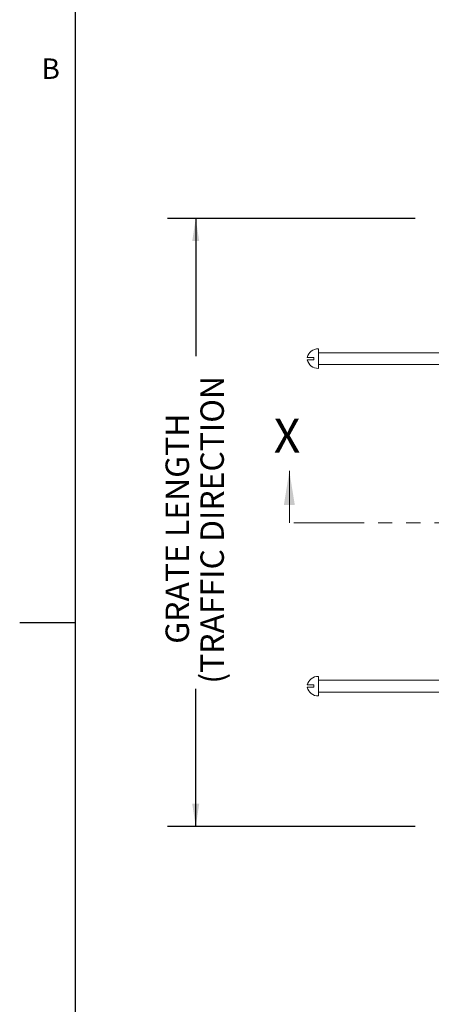
# Model space of a CAD drawing. Units: inches. Extents: x 1.1 to 86.6, y 1.6 to 67.1.
# Drawn here: x 1.1 to 12.8, y 23.5 to 51.5 of the extents above; entities that cross this region are included whole.
import ezdxf

# ---------------------------------------------------------------- set-up
doc = ezdxf.new("R2010")
doc.units = ezdxf.units.IN
doc.header["$LTSCALE"] = 8
doc.header["$MEASUREMENT"] = 0
doc.linetypes.add('PHANTOM', pattern=[0.49999999999999994, 0.25, -0.05, 0.05, -0.05, 0.05, -0.05])
doc.layers.add('FORMAT', color=7, linetype='Continuous')
doc.styles.add('SLDTEXTSTYLE0', font='TXT', dxfattribs={"width": 0.605})
doc.dimstyles.new('SLDDIMSTYLE10', dxfattribs={"dimtxt": 0.6471354166666666, "dimasz": 0.6471354166666666, "dimexe": 0, "dimexo": 0.0625, "dimgap": 0.1617838541666667, "dimtad": 0, "dimdec": 0, "dimlfac": 0.75, "dimrnd": 1e-09, "dimzin": 12, "dimdsep": 46, "dimtxsty": 'SLDTEXTSTYLE0', "dimsah": 1, "dimcen": 0.09, "dimadec": 0, "dimazin": 3, "dimtfac": 1, "dimtdec": 0, "dimtofl": 0, "dimtmove": 0, "dimatfit": 3, "dimfxl": 0, "dimfrac": 2, "dimtolj": 1, "dimtzin": 12, "dimarcsym": 0})

# ---------------------------------------------------------------- blocks, each defined once
blk = doc.blocks.new('_D_10')
at = {"layer": 'FORMAT', "color": 11, "true_color": 0xff8040}
for p, q in [((12.32578960848464, 45.86118647157817), (5.276988558491264, 45.86118647157819)), ((6.076988558491264, 45.86118647157819), (6.076988558491251, 41.93706702888338)), ((6.076988558491205, 28.53164211879274), (6.076988558491218, 32.45576156148758)), ((12.32578960848459, 28.53164211879272), (5.276988558491205, 28.53164211879275))]:
    blk.add_line(p, q, dxfattribs=at)
for points in [[(6.076988558491264, 45.86118647157819), (5.977429263619467, 45.21405105491153), (6.176547853363057, 45.21405105491153)], [(6.076988558491205, 28.53164211879274), (6.176547853363002, 29.17877753545941), (5.977429263619412, 29.17877753545941)]]:
    blk.add_solid(points, dxfattribs=at)
at = {"layer": 'FORMAT', "color": 11, "true_color": 0xff8040, "char_height": 0.6666666666666666, "attachment_point": 1, "rotation": 90.0000000000002, "style": 'SLDTEXTSTYLE0'}
for s, insert in [('(TRAFFIC DIRECTION', (6.211437236200324, 32.60382126921201, 0.5149670351728323)), ('GRATE LENGTH', (5.217610083643059, 33.73962385499028, 0.5149670351728323))]:
    blk.add_mtext(s, dxfattribs=dict(at, insert=insert))

msp = doc.modelspace()

# ---------------------------------------------------------------- linework, layer by layer
at = {"color": 8, "linetype": 'Continuous', "lineweight": 0, "true_color": 0x808080}
msp.add_line((2.639415999999981, 65.5365853658536), (2.639415999999988, 3.136585365853622), dxfattribs=at)
at = {"color": 7, "linetype": 'Continuous', "lineweight": 15}
for p, q in [((9.572456275151275, 41.86497545212603), (9.572456275151275, 42.14497545212603)), ((9.439122941817942, 41.8316421187927), (9.246717391832409, 41.8316421187927)), ((9.439122941817942, 41.89830878545937), (9.246906780552417, 41.89830878545937)), ((9.439122941817942, 41.89830878545937), (9.439122941817942, 41.8316421187927)), ((13.1257896084846, 42.0316421187927), (9.572456275151275, 42.0316421187927)), ((9.572456275151275, 41.58497545212603), (9.572456275151275, 41.86497545212603)), ((9.572456275151275, 41.69830878545936), (13.1257896084846, 41.69830878545936)), ((9.439122941817942, 32.56497545212603), (9.246906780552417, 32.56497545212603)), ((9.439122941817942, 32.56497545212603), (9.439122941817942, 32.49830878545936)), ((9.572456275151275, 32.5316421187927), (9.572456275151275, 32.8116421187927)), ((13.1257896084846, 32.69830878545936), (9.572456275151275, 32.69830878545936)), ((9.439122941817942, 32.49830878545936), (9.246717391832409, 32.49830878545936)), ((9.572456275151275, 32.2516421187927), (9.572456275151275, 32.5316421187927)), ((9.572456275151275, 32.36497545212603), (13.1257896084846, 32.36497545212603))]:
    msp.add_line(p, q, dxfattribs=at)
at = {"color": 7, "linetype": 'Continuous', "lineweight": 0}
msp.add_line((8.742719636686887, 37.18870559593052), (8.742719636686887, 38.66417434593053), dxfattribs=at)
at = {"color": 7, "linetype": 'PHANTOM', "lineweight": 0}
msp.add_line((34.87383886747141, 37.18870559593088), (8.742719636687097, 37.18870559593088), dxfattribs=at)
at = {"color": 7, "linetype": 'Continuous', "lineweight": 15}
for centre, radius, start, end in [((9.572456275151275, 41.80656275371333), 0.3384126984127036, 90, 164.2846631074829), ((9.572456275151275, 41.92338815053873), 0.3384126984126993, 195.7134942584706, 270.0000000000008), ((9.572456275151275, 32.47322942038), 0.3384126984126985, 90, 164.2846631074829), ((9.572456275151275, 32.5900548172054), 0.3384126984127036, 195.7134942584718, 270.0000000000008)]:
    msp.add_arc(centre, radius, start, end, dxfattribs=at)
at = {"color": 7, "linetype": 'Continuous', "lineweight": 0}
msp.add_solid([(8.742719636686887, 38.66417434593053), (8.587407136686886, 37.69347122093053), (8.898032136686888, 37.69347122093053)], dxfattribs=at)
at = {"layer": 'FORMAT'}
msp.add_line((2.639415999999981, 65.5365853658536), (2.639415999999988, 3.136585365853633), dxfattribs=at)
at = {"layer": 'FORMAT', "color": 8, "true_color": 0x808080}
msp.add_line((2.639415999999984, 34.33658536585361), (1.064612850393685, 34.33658536585361), dxfattribs=at)

# ---------------------------------------------------------------- texts
at = {"color": 7, "linetype": 'Continuous', "insert": (8.298178509338245, 40.15345952338355), "char_height": 0.970703125, "attachment_point": 1, "style": 'SLDTEXTSTYLE0'}
msp.add_mtext('X', dxfattribs=at)
at = {"layer": 'FORMAT', "insert": (1.686445619950506, 50.42019584379172), "char_height": 0.5833333333333333, "attachment_point": 1, "style": 'SLDTEXTSTYLE0'}
msp.add_mtext('B', dxfattribs=at)

# ---------------------------------------------------------------- dimensions: what is measured, and where the dimension line sits
at = {"layer": 'FORMAT', "color": 11, "true_color": 0xff8040}
dim = msp.add_linear_dim(base=(6.076988558491209, 28.53164211879275), p1=(13.12578960848465, 45.86118647157817), p2=(13.12578960848458, 28.53164211879272), angle=90.0000000000002, text='GRATE LENGTH\\P(TRAFFIC DIRECTION', dimstyle='SLDDIMSTYLE10', dxfattribs=at)
dim.commit()
dim.dimension.update_dxf_attribs({"geometry": '_D_10', "text_midpoint": (6.076988558491238, 37.19641429518547), "dimtype": 160})

doc.saveas('drawing.dxf')
